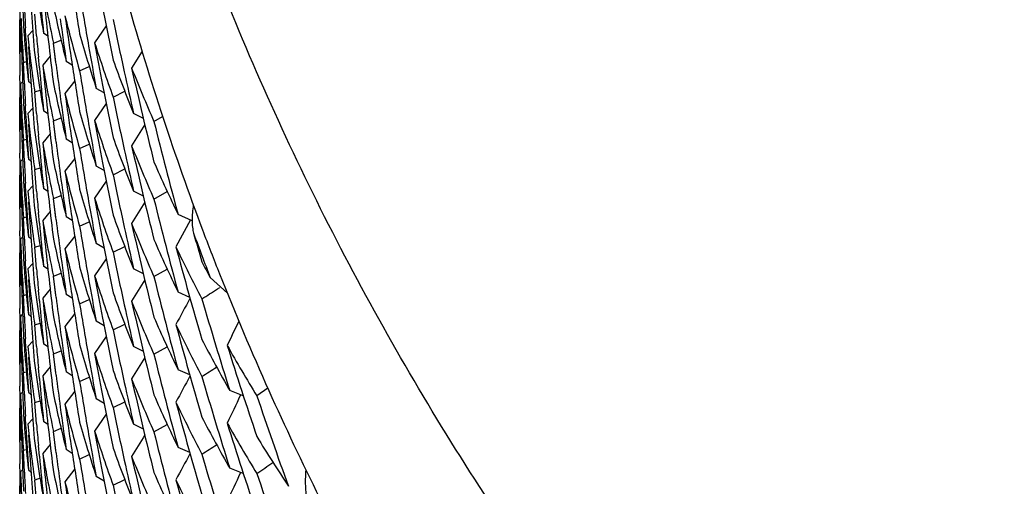
# Model space of a CAD drawing. Units: inches. Extents: x 0 to 11, y 0 to 8.5.
# Drawn here: x 4.5 to 4.6, y 2.8 to 2.8 of the extents above; entities that cross this region are included whole.
import ezdxf

# ---------------------------------------------------------------- set-up
doc = ezdxf.new("R2010")
doc.units = ezdxf.units.IN
doc.header["$LTSCALE"] = 0.605
doc.header["$MEASUREMENT"] = 0
doc.layers.get('0').update_dxf_attribs({"linetype": 'CONTINUOUS'})

msp = doc.modelspace()

# ---------------------------------------------------------------- linework, layer by layer
at = {"color": 7, "linetype": 'CONTINUOUS'}
for p, q in [((4.5261104764, 2.8214671728), (4.526088207, 2.8230421826)), ((4.5260650094, 2.821304658), (4.52606872, 2.8222196554)), ((4.5272928003, 2.8210613771), (4.5271616915, 2.8226295687)), ((4.526339356, 2.8218211715), (4.5263721806, 2.8213644716)), ((4.5265220033, 2.8208587145), (4.5264817684, 2.8216449999)), ((4.5270221595, 2.8214374897), (4.5266630581, 2.8210508415)), ((4.5323855129, 2.8217839655), (4.5315406797, 2.8205406145)), ((4.5323855701, 2.8217839275), (4.5315406797, 2.8205406145)), ((4.5260650093, 2.821304658), (4.5260973425, 2.8213126308)), ((4.5260687199, 2.8197297176), (4.5260650094, 2.821304658)), ((4.5281237981, 2.8210295171), (4.5278098693, 2.8212534906)), ((4.528529905, 2.8205229767), (4.5290848052, 2.8207454241)), ((4.528529905, 2.8205229767), (4.5290848763, 2.8207454178)), ((4.5262105195, 2.8198305259), (4.5261401676, 2.8198923264)), ((4.5267110652, 2.820265055), (4.5267609227, 2.8194794091)), ((4.5287242976, 2.8189629024), (4.5285299051, 2.8205229767)), ((4.528707913, 2.8190921166), (4.5285299051, 2.8205229767)), ((4.5350004489, 2.8199330035), (4.5342430171, 2.8186860654)), ((4.535000523, 2.8199329593), (4.5342430171, 2.8186860654)), ((4.5263393559, 2.8191157538), (4.5265551145, 2.8191798377)), ((4.5275033013, 2.8187105287), (4.52743129, 2.8194939462)), ((4.5282908728, 2.819561354), (4.5277459788, 2.8189117743)), ((4.5299063554, 2.8189029302), (4.5294623771, 2.8191870339)), ((4.5264068561, 2.8175425285), (4.526339356, 2.8191157538)), ((4.5277459788, 2.8189117743), (4.5279073153, 2.8173469759)), ((4.5304404845, 2.8184987397), (4.5311479305, 2.8188206174)), ((4.5260882002, 2.8173673554), (4.5260798515, 2.8181547962)), ((4.5300806635, 2.8177758844), (4.529373344, 2.816840459)), ((4.5300807656, 2.8177758087), (4.529373344, 2.816840459)), ((4.5261104627, 2.8157925802), (4.5260882002, 2.8173673554)), ((4.5262798165, 2.8177027894), (4.5261273575, 2.8175543998)), ((4.5268904249, 2.8175650795), (4.5267014532, 2.8177148585)), ((4.5271616916, 2.8169544868), (4.5275522035, 2.8170905242)), ((4.5322328022, 2.8168865187), (4.5316548838, 2.8172165244)), ((4.5328885254, 2.8165835523), (4.5337352549, 2.8170161955)), ((4.5260650094, 2.8156295947), (4.5260687212, 2.8165447675)), ((4.5272928184, 2.8153861164), (4.5271616915, 2.8169544868)), ((4.5260650095, 2.8156295947), (4.5260973435, 2.8156375671)), ((4.5260687211, 2.8140544357), (4.5260650094, 2.8156295946)), ((4.526339356, 2.8161458013), (4.5263721802, 2.8156891221)), ((4.5265220023, 2.8151834272), (4.5264817678, 2.8159696891)), ((4.5270222123, 2.8157614104), (4.5266631238, 2.8153747757)), ((4.5281237147, 2.8153551102), (4.5278097633, 2.8155791006)), ((4.5323855417, 2.8161085802), (4.5315407198, 2.8148652363)), ((4.5323855989, 2.8161085421), (4.5315407198, 2.8148652363)), ((4.5285299052, 2.814847982), (4.5290847452, 2.8150704129)), ((4.5285299052, 2.814847982), (4.529084816, 2.8150704066)), ((4.5350962474, 2.8150076819), (4.5343817209, 2.8153692776)), ((4.5358677433, 2.8148040742), (4.5365031647, 2.8151654452)), ((4.5262104964, 2.8141561811), (4.5261401444, 2.8142179818)), ((4.5267111253, 2.8145891192), (4.5267609767, 2.8138035997)), ((4.5287243031, 2.8132878375), (4.5285299051, 2.8148479819)), ((4.5287079247, 2.8134170048), (4.5285299051, 2.8148479819)), ((4.5263393561, 2.8134407316), (4.5265550923, 2.8135048121)), ((4.5264068564, 2.811867472), (4.526339356, 2.8134407316)), ((4.5275033527, 2.8130349651), (4.5274313295, 2.8138184879)), ((4.5282908934, 2.8138860583), (4.5277459913, 2.813236464)), ((4.5299063819, 2.8132277882), (4.5294623587, 2.8135119175)), ((4.5277459913, 2.813236464), (4.5279073265, 2.8116716452)), ((4.5304404844, 2.8128233902), (4.5311479267, 2.8131452792)), ((4.5260882049, 2.8116919552), (4.5260798551, 2.8124794052)), ((4.5262798223, 2.8120275625), (4.526127358, 2.8118791665)), ((4.5268904379, 2.8118899018), (4.5267014494, 2.8120396927)), ((4.5300805436, 2.8121016582), (4.5293731771, 2.8111661722)), ((4.5300806457, 2.8121015825), (4.5293731771, 2.8111661722)), ((4.526110473, 2.8101169726), (4.5260882049, 2.8116919552)), ((4.5271616915, 2.8112791535), (4.5275521911, 2.8114151939)), ((4.5272927993, 2.8097109744), (4.5271616915, 2.8112791535)), ((4.5322329113, 2.8112107231), (4.5316550325, 2.8115407056)), ((4.5328885252, 2.8109081796), (4.5337352867, 2.811340832)), ((4.5260650094, 2.8099542506), (4.5260687199, 2.8108692309)), ((4.5260973429, 2.8099622222), (4.526065009, 2.8099542504)), ((4.52606872, 2.8083792803), (4.5260650094, 2.8099542506)), ((4.526339356, 2.8104707627), (4.5263721806, 2.8100140635)), ((4.5265220031, 2.8095083081), (4.5264817683, 2.8102945929)), ((4.5270221602, 2.8100870871), (4.526663058, 2.8097004381)), ((4.5281237956, 2.8096791112), (4.5278098699, 2.8099030828)), ((4.5323855467, 2.8104333044), (4.5315407366, 2.8091899859)), ((4.5323856039, 2.8104332663), (4.5315407366, 2.8091899859)), ((4.528529905, 2.8091725926), (4.5290847924, 2.809395035)), ((4.528529905, 2.8091725926), (4.5290848635, 2.8093950288)), ((4.5287243008, 2.8076124934), (4.5285299051, 2.8091725926)), ((4.5287079279, 2.8077416141), (4.5285299051, 2.8091725926)), ((4.5350962861, 2.8093319877), (4.534381876, 2.8096935283)), ((4.5358677434, 2.8091289611), (4.5368395153, 2.8096819395)), ((4.5262104548, 2.8084832234), (4.5261401, 2.808545106)), ((4.526711065, 2.8089146517), (4.5267609226, 2.8081290058)), ((4.5263393559, 2.8077653515), (4.5265551141, 2.8078294352)), ((4.5264068564, 2.8061921203), (4.526339356, 2.8077653515)), ((4.5275032985, 2.8073601454), (4.5274312878, 2.8081435564)), ((4.5282908769, 2.8082108936), (4.527745986, 2.8075613174)), ((4.5299063679, 2.8075524302), (4.5294623928, 2.8078365315)), ((4.5386585402, 2.8075427119), (4.5376358357, 2.8079967939)), ((4.527745986, 2.8075613174), (4.5279073211, 2.8059965362)), ((4.5304404845, 2.8071483132), (4.5311479625, 2.8074702038)), ((4.5385356409, 2.8075971442), (4.5374727587, 2.8056307844)), ((4.5260882003, 2.8060169374), (4.5260798517, 2.8068043628)), ((4.5261273573, 2.806203975), (4.526279817, 2.8063523653)), ((4.5268904247, 2.8062146769), (4.5267014528, 2.806364456)), ((4.5300806435, 2.8064255897), (4.5293733224, 2.8054901624)), ((4.5300807457, 2.8064255141), (4.5293733224, 2.8054901624)), ((4.5261104627, 2.8044421783), (4.5260882003, 2.8060169374)), ((4.5272928184, 2.8040357133), (4.5271616915, 2.8056040836)), ((4.5271616916, 2.8056040836), (4.5275522054, 2.8057401217)), ((4.5322327633, 2.8055364111), (4.5316548141, 2.8058664346)), ((4.5328885253, 2.805233129), (4.5337352284, 2.8056657626)), ((4.5260650094, 2.8042791944), (4.5260687209, 2.8051943312)), ((4.526339356, 2.8047953908), (4.5263721803, 2.8043387099)), ((4.5260687211, 2.802704034), (4.5260650094, 2.8042791942)), ((4.5260973434, 2.8042871659), (4.5260650101, 2.8042791948)), ((4.5265220032, 2.8038330098), (4.5264817684, 2.8046192748)), ((4.5270222116, 2.8044110146), (4.5266631229, 2.8040243796)), ((4.5281237118, 2.8040047517), (4.5278097576, 2.8042287441)), ((4.5323855908, 2.8047580257), (4.53154076, 2.8035146683)), ((4.532385648, 2.8047579876), (4.53154076, 2.8035146683)), ((4.5285299052, 2.8034975707), (4.529084741, 2.8037200004)), ((4.5285299052, 2.8034975707), (4.5290848119, 2.8037199941)), ((4.5287243012, 2.8019374396), (4.5285299051, 2.8034975707)), ((4.5287079359, 2.8020665039), (4.5285299051, 2.8034975707)), ((4.5350962936, 2.8036569246), (4.5343818268, 2.8040184912)), ((4.5358677433, 2.8034537283), (4.5368393963, 2.8040066615)), ((4.5399851615, 2.8033806413), (4.541232298, 2.8022549387)), ((4.5261401445, 2.8028675777), (4.5262104965, 2.802805777)), ((4.5267111244, 2.803238721), (4.5267609759, 2.8024531995)), ((4.5405081223, 2.8025531451), (4.5406769906, 2.8026598664)), ((4.5264068824, 2.8005164868), (4.526339356, 2.8020903231)), ((4.5263396951, 2.8020819389), (4.5265557321, 2.8021474645)), ((4.5263396951, 2.8020819389), (4.5265567438, 2.8021465557)), ((4.5275033528, 2.801684561), (4.5274313295, 2.8024680842)), ((4.5282908961, 2.8025356511), (4.5277459921, 2.8018860546)), ((4.5282909106, 2.8025356391), (4.5277459921, 2.8018860546)), ((4.5299063891, 2.8018772934), (4.529462375, 2.8021614171)), ((4.5384885214, 2.8019419321), (4.5376361851, 2.8023205533)), ((4.5277459921, 2.8018860546), (4.5279073272, 2.8003212357)), ((4.5304404844, 2.8014730022), (4.5311479193, 2.8017948875)), ((4.5260882071, 2.8003413672), (4.526079856, 2.8011289055)), ((4.5261273582, 2.8005287825), (4.5262798217, 2.8006771777)), ((4.5268904391, 2.8005394717), (4.5267014513, 2.8006892621)), ((4.5300805372, 2.800751252), (4.5293731763, 2.7998157732)), ((4.5300806394, 2.8007511764), (4.5293731763, 2.7998157732)), ((4.5261104763, 2.7987663702), (4.5260882071, 2.8003413672)), ((4.5271616915, 2.7999287458), (4.5275521915, 2.8000647862)), ((4.5272927996, 2.7983605639), (4.5271616915, 2.7999287458)), ((4.5322329192, 2.7998603166), (4.5316550308, 2.8001903039)), ((4.5328885252, 2.7995577219), (4.5337353353, 2.7999903975)), ((4.5260650094, 2.7986038376), (4.5260687199, 2.7995188163)), ((4.526339356, 2.7991203617), (4.5263721797, 2.798663675)), ((4.5323855366, 2.7990829861), (4.5315407168, 2.7978396541)), ((4.5323855938, 2.7990829481), (4.5315407168, 2.7978396541)), ((4.5260973429, 2.7986118091), (4.5260650088, 2.7986038372)), ((4.52606872, 2.7970288707), (4.5260650094, 2.7986038376)), ((4.5265220141, 2.798157688), (4.5264817936, 2.7989436781)), ((4.5270218548, 2.7987384987), (4.5266629251, 2.7983522516)), ((4.528123796, 2.7983287039), (4.5278098701, 2.7985526756)), ((4.5350962339, 2.797981833), (4.5343818061, 2.7983433839)), ((4.5358677434, 2.797778614), (4.5368394337, 2.7983315506)), ((4.528529905, 2.7978221843), (4.5290847975, 2.7980446284)), ((4.528529905, 2.7978221843), (4.5290848687, 2.7980446222)), ((4.5287243005, 2.796262088), (4.5285299051, 2.7978221843)), ((4.5287079199, 2.7963912698), (4.5285299051, 2.7978221843)), ((4.5261401675, 2.7971915172), (4.5262105192, 2.7971297168)), ((4.5267110553, 2.7975644029), (4.5267609065, 2.7967788511)), ((4.5265551149, 2.7964790264), (4.5263393563, 2.7964149506)), ((4.526406858, 2.7948416845), (4.526339356, 2.7964149504)), ((4.5275032993, 2.7960097307), (4.5274312884, 2.7967931431)), ((4.5282908778, 2.7968604807), (4.5277459866, 2.7962109042)), ((4.5282908923, 2.7968604688), (4.5277459866, 2.7962109042)), ((4.5277459866, 2.7962109042), (4.5279073216, 2.7946461242)), ((4.5299063602, 2.7962020839), (4.5294623825, 2.796486187)), ((4.5384883505, 2.7962672833), (4.5376359855, 2.7966459207)), ((4.5260882002, 2.7946665333), (4.5260798517, 2.7954539569)), ((4.5304404845, 2.7957979203), (4.5311479474, 2.7961198047)), ((4.5261273579, 2.7948535444), (4.5262798178, 2.7950019348)), ((4.5267014513, 2.7950140713), (4.5268904236, 2.7948642918)), ((4.5300806513, 2.7950751459), (4.5293733303, 2.7941397184)), ((4.5300807535, 2.7950750702), (4.5293733303, 2.7941397184)), ((4.5423996348, 2.7947429215), (4.5414091429, 2.7951245235)), ((4.5422061662, 2.7948173348), (4.5421774446, 2.7947572516)), ((4.5441975963, 2.7952940996), (4.5433877765, 2.7947330054)), ((4.5261104625, 2.7930917782), (4.5260882002, 2.7946665333)), ((4.5272928209, 2.7926852828), (4.5271616915, 2.7942536824)), ((4.5271616916, 2.7942536824), (4.5275522037, 2.79438972)), ((4.5322327796, 2.7941858824), (4.5316548422, 2.7945158991)), ((4.5328885253, 2.7938827271), (4.5337352414, 2.7943153664)), ((4.5260650094, 2.7929287891), (4.5260687209, 2.7938439255)), ((4.526339356, 2.7934449817), (4.5263721796, 2.7929883103)), ((4.5323855674, 2.7934076987), (4.5315407393, 2.7921643455)), ((4.5323856246, 2.7934076606), (4.5315407393, 2.7921643455)), ((4.5260687211, 2.7913536297), (4.5260650094, 2.7929287889)), ((4.5260973434, 2.7929367606), (4.5260650101, 2.7929287895)), ((4.5265220045, 2.7924825847), (4.5264817703, 2.7932688375)), ((4.5266631229, 2.7926739755), (4.5270222118, 2.7930606108)), ((4.5281237132, 2.792654332), (4.5278097592, 2.7928783243)), ((4.5350962769, 2.7923066828), (4.5343817774, 2.7926682651)), ((4.5358677433, 2.7921032645), (4.536839427, 2.7926562158)), ((4.5267111246, 2.7918883132), (4.5267609761, 2.7911027915)), ((4.5285299052, 2.7921471621), (4.5290847421, 2.7923695925)), ((4.5285299052, 2.7921471621), (4.529084813, 2.7923695862)), ((4.5287243011, 2.7905870315), (4.5285299051, 2.7921471621)), ((4.5287079343, 2.7907161073), (4.5285299051, 2.7921471621)), ((4.5261401441, 2.7915171817), (4.5262104963, 2.7914553808)), ((4.5282908932, 2.7911852677), (4.5277459891, 2.7905356711)), ((4.5282909077, 2.7911852558), (4.5277459891, 2.7905356711)), ((4.5265550927, 2.7908039847), (4.5263393557, 2.7907399118)), ((4.5264068573, 2.7891666309), (4.526339356, 2.7907399121)), ((4.5275033366, 2.7903343327), (4.527431323, 2.791117754)), ((4.5277459891, 2.7905356711), (4.5279073252, 2.7889708421)), ((4.5299063901, 2.7905268956), (4.5294623738, 2.7908110206)), ((4.5304404844, 2.790122587), (4.531147924, 2.7904444742)), ((4.5384885006, 2.7905915112), (4.5376361978, 2.7909701201)), ((4.5260882071, 2.7889909637), (4.526079856, 2.7897785018)), ((4.5261104763, 2.7874159669), (4.5260882071, 2.7889909637)), ((4.526127358, 2.78917838), (4.5262798217, 2.7893267754)), ((4.5267014528, 2.789338838), (4.5268904404, 2.7891890478)), ((4.5300805386, 2.7894008505), (4.529373176, 2.7884653698)), ((4.5300806408, 2.7894007749), (4.529373176, 2.7884653698)), ((4.5423996812, 2.789067248), (4.5414093518, 2.7894487924)), ((4.5422064036, 2.7891415889), (4.5421776827, 2.7890815071)), ((4.5275521947, 2.7887143648), (4.527161691, 2.7885783381)), ((4.5272928022, 2.7870101267), (4.5271616915, 2.7885783383)), ((4.5322329147, 2.7885099115), (4.5316550318, 2.7888398962)), ((4.5328885252, 2.7882073378), (4.5337353158, 2.7886400037)), ((4.5260650094, 2.7872534425), (4.5260687199, 2.7881684298))]:
    msp.add_line(p, q, dxfattribs=at)
for centre, radius, start, end in [((4.8599958553, 2.8466962494), 0.3339304618, 183.698781483, 184.6440064228), ((4.8588046133, 2.8749315618), 0.332730609, 188.6164223921, 189.2925110749), ((4.859718391, 2.8553183234), 0.3336520338, 185.3195441693, 185.8599311753), ((4.6398347937, 2.8411374452), 0.1137758998, 188.6771358396, 190.0649365082), ((4.8584937183, 2.8778503331), 0.3324155361, 189.2924650449, 189.9688920524), ((4.7297624466, 2.8785887198), 0.203405803, 195.7092833977, 198.2081468454), ((4.8602143324, 2.8353581461), 0.3341492923, 182.0517682548, 182.3217880155), ((4.8601766203, 2.8383262114), 0.3341115337, 182.591765978, 182.861800438), ((4.8595206406, 2.8580021096), 0.3334531342, 186.0215582955, 186.9673405355), ((4.6403511562, 2.8442018379), 0.114300834, 190.8029992158, 191.956126628), ((4.640729558, 2.8469879766), 0.114687741, 191.9563962585, 194.0285603123), ((4.8579062252, 2.8861214245), 0.331817909, 190.9428648517, 191.6196581513), ((4.638963292, 2.8269822513), 0.1128983208, 182.369338572, 182.8338786036), ((4.8591153086, 2.8665962178), 0.3330445705, 187.64317686, 188.1839037931), ((4.6411574639, 2.8500625944), 0.1151282307, 193.8430872307, 194.5321637323), ((4.8589341934, 2.8692762535), 0.3328617289, 188.0754922367, 188.616417912), ((4.8575139534, 2.8890121346), 0.3314177385, 191.6199176102, 192.2971305777), ((4.8602880341, 2.8269798279), 0.3342230235, 180.9450760961, 181.2150998789), ((4.8602617993, 2.8296841902), 0.3341967783, 181.3766945225, 182.0517168981), ((4.6390201512, 2.8269852253), 0.1129552574, 182.8339593753, 183.9949716424), ((4.6391142136, 2.8296972557), 0.1130495524, 184.2270555969, 184.6912397099), ((4.8601129852, 2.8383228979), 0.3340478123, 182.9968176836, 183.5369306261), ((4.6393152161, 2.8326863267), 0.11325146, 185.8969892115, 186.360732084), ((4.8598096403, 2.849650919), 0.3337436303, 184.9141615999, 185.1843004357), ((4.6415075646, 2.8501546833), 0.1154902379, 194.5328058085, 195.9084230237), ((4.6420100794, 2.8530046989), 0.1160132001, 195.9091770435, 197.9678714969), ((4.6392034017, 2.8297047097), 0.1131390513, 184.6913078845, 186.0833129267), ((4.6393810837, 2.8326936748), 0.1133177363, 186.360734867, 186.824325083), ((4.8582606457, 2.8778092383), 0.3321788683, 189.9688702512, 190.510161195), ((4.6428663245, 2.8562520222), 0.1169132321, 197.7853733457, 199.8341332083), ((4.8581370142, 2.8804924684), 0.3320532947, 190.4017327425, 190.943085259), ((4.8603089326, 2.8213046339), 0.3342439231, 180.2699716635, 180.5399501989), ((4.8599676105, 2.8410191096), 0.3339021646, 183.6986627364, 184.6440922028), ((4.6395237738, 2.8327111909), 0.1134614968, 186.8245456446, 187.982619353), ((4.639666925, 2.8354370202), 0.1136061181, 187.9828689483, 188.6771439823), ((4.8587572227, 2.869249469), 0.3326827428, 188.6164233051, 189.2926738265), ((4.6435783332, 2.8592149179), 0.1176704734, 199.8345811745, 201.8769066801), ((4.8596954584, 2.8496403229), 0.3336289576, 185.3193674861, 185.8597146205), ((4.6400236053, 2.8384653485), 0.113967573, 189.8791952088, 190.3412544697), ((4.8592218503, 2.8609363263), 0.3331522184, 187.2378570899, 187.6433613328), ((4.8585147868, 2.8721797736), 0.3324370636, 189.2926534304, 189.9690997821), ((4.6445794518, 2.8625840803), 0.1187483243, 201.695433865, 203.7260234081), ((4.8570074231, 2.8916039618), 0.3308985969, 192.7303703833, 193.9496771928), ((4.6398507086, 2.8354652345), 0.1137920547, 188.6772268633, 190.0646072374), ((4.6401318428, 2.8384851055), 0.1140775988, 190.3412575969, 190.803057722), ((4.8572405985, 2.8889523977), 0.3311379326, 192.2971051846, 192.8390405515), ((4.6389303252, 2.8213059407), 0.1128653339, 181.904810391, 182.3694289015), ((4.8602202241, 2.8296827547), 0.3341551783, 182.0517261367, 182.3217434589), ((4.8601536209, 2.8326501148), 0.3340885245, 182.5918166933, 182.8618627762), ((4.8595139594, 2.8523271506), 0.333446516, 186.0216876908, 186.9674989231), ((4.6403595018, 2.8385292512), 0.1143094975, 190.803404747, 191.9564408429), ((4.6407112923, 2.8413096663), 0.1146692639, 191.9568528917, 194.02922219), ((4.8578985393, 2.8804464784), 0.3318104257, 190.9431054343, 191.619963244), ((4.6389553676, 2.8213069832), 0.1128903979, 182.3694321161, 182.8339894938), ((4.8590853914, 2.8609179661), 0.3330145299, 187.6433532237, 188.1841021416), ((4.6411119185, 2.8443760468), 0.1150813521, 193.8434964215, 194.5327220424), ((4.8589914171, 2.863609402), 0.332919522, 188.0756937306, 188.6164320392), ((4.8575792069, 2.8833499232), 0.3314842184, 191.6198007801, 192.2969507321), ((4.8602852272, 2.8213043134), 0.3342202155, 180.9449259923, 181.2149095237), ((4.8602491757, 2.824008934), 0.3341841561, 181.3767216464, 182.0517595511), ((4.6390159949, 2.8213101543), 0.1129511079, 182.834075533, 183.9950938446), ((4.6391011134, 2.8240212291), 0.1130364383, 184.2272027162, 184.6914175648), ((4.8600921217, 2.8326469148), 0.334026942, 182.9968855677, 183.5370114288), ((4.6393004208, 2.8270094515), 0.1132365946, 185.8973543744, 186.3610765828), ((4.8598180979, 2.8439771375), 0.3337521655, 184.914290487, 185.1844565449), ((4.6414824252, 2.8444733378), 0.1154644178, 194.5333203797, 195.9089809501), ((4.6419877855, 2.8473220307), 0.1159897394, 195.908693647, 197.9680728265), ((4.6428500581, 2.8505700314), 0.1168956851, 197.7847284819, 199.8337869796), ((4.8581539828, 2.8748192074), 0.3320703273, 190.4015646922, 190.9428841915), ((4.7303134266, 2.8787891934), 0.2039918369, 198.2132785776, 200.6429512153), ((4.6391912674, 2.8240287646), 0.1131269066, 184.6914867642, 186.0835715549), ((4.6393652516, 2.8270166849), 0.1133018277, 186.3610796132, 186.8246515579), ((4.858304886, 2.8721427629), 0.3322239248, 189.969080038, 190.5103584472), ((5.0838815997, 2.479995863), 0.6426527406, 148.6251978178, 148.7891059481), ((4.85619509, 2.8943712047), 0.3300614143, 193.9495626685, 195.170479403), ((4.8602993608, 2.8156295855), 0.3342343514, 180.2700194382, 180.5400244032), ((4.859996688, 2.8353458949), 0.333931295, 183.6987857687, 184.6440017975), ((4.6395073223, 2.827034128), 0.1134449645, 186.8248723205, 187.9829081758), ((4.6396615515, 2.8297604028), 0.1136006203, 187.9826108067, 188.6770327622), ((4.8588109878, 2.8635820917), 0.3327370375, 188.6164371505, 189.2924787427), ((4.6435919642, 2.8535427764), 0.1176843231, 199.8337161358, 201.8760919842), ((4.8597199012, 2.843968025), 0.3336535468, 185.319537533, 185.8599233826), ((4.6400292382, 2.8327902362), 0.113973144, 189.8788085153, 190.3408519738), ((4.8592603803, 2.8552653937), 0.3331909566, 187.2377273898, 187.6432052067), ((4.858489536, 2.8664991249), 0.3324112884, 189.2924548343, 189.9688547569), ((4.8572878514, 2.8832862496), 0.3311859863, 192.2969229888, 192.8388494531), ((4.8569162298, 2.8859070211), 0.3308049242, 192.7299999425, 193.9498807185), ((4.6446159223, 2.8569224202), 0.1187871253, 201.6945039392, 203.7248858395), ((4.8602146071, 2.8240077434), 0.334149567, 182.0517677468, 182.3217871507), ((4.639836555, 2.8297872691), 0.1137776739, 188.6771118394, 190.0648964438), ((4.6401334507, 2.8328092573), 0.1140790781, 190.3408548099, 190.8026581627), ((4.6389397292, 2.8156308684), 0.1128747375, 181.9047334227, 182.3693282349), ((4.860176361, 2.8269757871), 0.334111274, 182.5917652081, 182.861799714), ((4.8595182793, 2.8466514952), 0.3334507668, 186.0215545435, 186.967356691), ((4.6403515686, 2.8328515488), 0.1143012572, 190.8029894302, 191.9561303767), ((4.640728064, 2.8356372384), 0.1146862193, 191.9564088677, 194.028628827), ((4.8578944332, 2.8747691512), 0.3318059949, 190.9429056593, 191.6197627051), ((4.6454659252, 2.860003595), 0.1197164798, 203.7258491272, 205.7481637278), ((4.6389634298, 2.8156318548), 0.1128984586, 182.3693311467, 182.8338727619), ((4.8591151355, 2.8552458493), 0.3330444027, 187.6431961446, 188.1839312203), ((4.6411594215, 2.8387125786), 0.115130226, 193.8430477513, 194.5321138344), ((4.8589344564, 2.8579257316), 0.3328619732, 188.0754678872, 188.6163942881), ((4.857523682, 2.8776638283), 0.3314276718, 191.6199185165, 192.2971567108), ((4.8602836602, 2.8156293415), 0.3342186489, 180.9450392064, 181.21510179), ((4.8602612272, 2.8183337648), 0.334196206, 181.3766913936, 182.0517117186), ((4.6390203272, 2.8156348308), 0.1129554336, 182.8339535611, 183.9949693699), ((4.6391141006, 2.8183468442), 0.1130494395, 184.2270580788, 184.6912419463), ((4.6415091467, 2.8388045683), 0.1154918448, 194.5327551528, 195.9083564936), ((4.6420119663, 2.8416551134), 0.1160152169, 195.9092717572, 197.9678102899), ((4.8601126056, 2.8269724674), 0.3340474321, 182.9968169653, 183.5369298465), ((4.639315403, 2.8213359521), 0.1132516491, 185.8969939644, 186.3607360052), ((4.859808927, 2.8383004533), 0.3337429153, 184.9141613002, 185.1842985014), ((4.6428612492, 2.8449001215), 0.1169079566, 197.7855479452, 199.8342960381), ((4.8581432804, 2.8691435293), 0.3320597069, 190.401826028, 190.9431415075), ((4.8562439229, 2.8887108054), 0.3301123541, 193.9499979352, 195.1709309031), ((4.639203333, 2.8183543018), 0.1131389828, 184.691310154, 186.0833139004), ((4.6393813288, 2.8213433066), 0.1133179838, 186.3607387845, 186.824327967), ((4.8582561869, 2.8664579818), 0.3321743401, 189.9688329843, 190.5101014268), ((5.0840157634, 2.4742388474), 0.6428094324, 148.6252475741, 148.7891029164), ((4.860308579, 2.8099542258), 0.3342435696, 180.2699769664, 180.5399551148), ((4.8599679222, 2.829668728), 0.3339024771, 183.698663009, 184.6440919231), ((4.6395241103, 2.8213608339), 0.1134618365, 186.824548649, 187.982618854), ((4.6396666288, 2.8240866105), 0.1136058228, 187.9828824241, 188.6771527516), ((4.8587569978, 2.8578988733), 0.3326824936, 188.6163996948, 189.2926513969), ((4.6435771421, 2.8478633699), 0.117668986, 199.8342826789, 201.8767978545), ((4.6398505771, 2.8241148502), 0.1137919259, 188.6772357105, 190.0646045234), ((4.8596947997, 2.8382898624), 0.3336282975, 185.3193647195, 185.8597083014), ((4.6400228424, 2.8271148074), 0.1139667998, 189.8792199388, 190.3412771087), ((4.8592231017, 2.8495860884), 0.3331534784, 187.2378592519, 187.6433686428), ((4.8585146395, 2.8608294602), 0.3324369365, 189.2926767693, 189.969120782), ((4.8572512058, 2.8776042825), 0.3311487651, 192.2971312606, 192.8390874136), ((4.6445842772, 2.8512354694), 0.11875344, 201.6951746347, 203.7258529458), ((4.8569924841, 2.8802499494), 0.3308832649, 192.7302583691, 193.9497197074), ((4.8602202544, 2.8183323516), 0.3341552089, 182.0517210926, 182.321744536), ((4.6401309219, 2.8271345356), 0.1140766651, 190.3412802312, 190.803078983), ((4.8554278891, 2.8968668253), 0.3292660197, 195.9064189191, 196.283791944), ((4.7357855418, 2.878591638), 0.2097486186, 200.0661464388, 201.0128205809), ((4.7317889101, 2.8793416648), 0.2055673579, 200.6420672535, 201.6039713855), ((4.6389303411, 2.809955531), 0.1128653498, 181.9048175702, 182.3694545393), ((4.860153605, 2.8212997167), 0.3340885088, 182.5918185461, 182.8618656939), ((4.8595152623, 2.8409769125), 0.3334478272, 186.0216987674, 186.9674968417), ((4.6403582464, 2.8271786165), 0.1143082231, 190.803425477, 191.9564616478), ((4.6407114534, 2.8299591824), 0.1146694082, 191.9568052482, 194.0292126084), ((4.8579059373, 2.8690977571), 0.3318179905, 190.9431615524, 191.6199733698), ((4.6454154197, 2.8543045908), 0.1196607856, 203.7252761299, 205.7489243835), ((4.6465827148, 2.8578337222), 0.1209550711, 205.5684757229, 207.5781048828), ((4.8557347902, 2.8912761294), 0.3295843531, 195.0616751001, 196.2829625647), ((4.6389549372, 2.8099565537), 0.1128899671, 182.3694570883, 182.833930087), ((4.8590868207, 2.8495677521), 0.3330159693, 187.6433605382, 188.1841163005), ((4.641112645, 2.8330258284), 0.1150820973, 193.8434451428, 194.5326818546), ((4.858989133, 2.8522586386), 0.3329172163, 188.0756688988, 188.6164227541), ((4.8575753387, 2.8719983621), 0.3314802003, 191.6197428101, 192.2968743019), ((4.8602848727, 2.8099539055), 0.334219861, 180.9449259465, 181.2149101429), ((4.8602493649, 2.8126585373), 0.3341843453, 181.3767251442, 182.0517547583), ((4.6390116999, 2.8099594908), 0.1129468056, 182.8339945565, 183.9951166193), ((4.6391010828, 2.8126708074), 0.113036407, 184.2271993784, 184.6914165964), ((4.6414832446, 2.8331231435), 0.1154652589, 194.5332803164, 195.9089618926), ((4.6419855186, 2.8359710923), 0.1159874191, 195.9087576279, 197.968165874), ((4.6472329311, 2.8608761981), 0.1216873993, 207.5769912951, 208.195770463), ((4.6391911539, 2.812678336), 0.1131267921, 184.691485745, 186.0835787446), ((4.8600922773, 2.8212965256), 0.3340270979, 182.9968890279, 183.5370168987), ((4.6393005837, 2.8156590549), 0.1132367575, 185.8973456241, 186.3610684592), ((4.8598189378, 2.8326268045), 0.3337530083, 184.9142901275, 185.1844555966), ((4.6428495472, 2.8392192636), 0.1168950993, 197.7847176929, 199.8337289776), ((4.8581580998, 2.8634693379), 0.3320744632, 190.4015562226, 190.9428543889), ((4.8562003797, 2.8830225518), 0.3300669562, 193.9496265083, 195.1706178934), ((4.7336069731, 2.8800751731), 0.2075277738, 201.6074471102, 204.1631560207), ((4.8603004087, 2.8042791879), 0.3342353992, 180.2700192815, 180.5400402162), ((4.6393653869, 2.8156662852), 0.1133019628, 186.3610714862, 186.8246441975), ((4.6396617635, 2.8184100293), 0.1136008346, 187.9826118247, 188.6770327993), ((4.8583061583, 2.8607926998), 0.3322252392, 189.9691011825, 190.5103757969), ((5.0838732161, 2.4686506668), 0.6426429041, 148.6252067905, 148.7891128318), ((4.8599966579, 2.8239954742), 0.3339312644, 183.6987825775, 184.6440009099), ((4.6395073836, 2.8156837192), 0.113445025, 186.8248648323, 187.9829033345), ((4.85925913, 2.843914787), 0.3331896918, 187.2377188268, 187.643194427), ((4.8588084115, 2.8522312842), 0.3327344364, 188.6164278792, 189.2924886641), ((4.6435979987, 2.8421945926), 0.1176907185, 199.8336896028, 201.875870455), ((4.2038898719, 3.3358003515), 0.6306064102, 302.1404729802, 302.2626273773), ((4.6398368808, 2.8184369131), 0.1137780033, 188.6771119226, 190.0648931809), ((4.8597211242, 2.8326177275), 0.3336547743, 185.3195363015, 185.8599206957), ((4.6400296626, 2.8214398918), 0.1139735724, 189.8788041607, 190.3408457357), ((4.8584902787, 2.855148898), 0.3324120474, 189.2924615486, 189.9688741169), ((4.8572830872, 2.8719344935), 0.3311810513, 192.2968465454, 192.8387580592), ((4.6446164751, 2.8455727493), 0.1187879035, 201.6947120425, 203.7250771407), ((4.8569204854, 2.8745582695), 0.33080944, 192.7301087381, 193.9499719388), ((5.1025725209, 2.4958013003), 0.6417539125, 151.5169174095, 151.7094469185), ((4.8548169934, 2.8939800435), 0.3286288096, 196.2833241133, 197.5063858262), ((4.6389398568, 2.804280473), 0.1128748652, 181.9047256821, 182.3693209282), ((4.8602157461, 2.8126573809), 0.3341507066, 182.0517629889, 182.3217858385), ((4.8601820256, 2.8156256585), 0.3341169456, 182.5918682282, 182.8618860782), ((4.6401338596, 2.8214589101), 0.1140794908, 190.3408485671, 190.8026501331), ((4.6407289257, 2.8242870497), 0.114687103, 191.9564156782, 194.0285987861), ((4.6454575806, 2.8486490874), 0.1197072499, 203.7257240509, 205.7483631314), ((4.8595177911, 2.8353010126), 0.333450273, 186.0215508795, 186.9673537802), ((4.6403519203, 2.8215011904), 0.1143016117, 190.8029812941, 191.9561183302), ((4.6411593621, 2.8273622345), 0.1151301822, 193.8430812348, 194.5321466426), ((4.8589356626, 2.8465756159), 0.332863208, 188.0754869765, 188.6164103433), ((4.8578966792, 2.8634189207), 0.3318082253, 190.9428759543, 191.61971015), ((4.6466133352, 2.8521758764), 0.1209901262, 205.5693761969, 207.5785668873), ((4.8557144744, 2.8855977099), 0.329563941, 195.0619586862, 196.2834104857), ((5.120363621, 2.5238359892), 0.6409399386, 154.4568937826, 154.6329158227), ((4.6389635982, 2.8042814611), 0.1128986271, 182.3693238533, 182.8338711726), ((4.8591138107, 2.8438952327), 0.3330430628, 187.6431853743, 188.1839170894), ((4.8575197811, 2.8663126876), 0.3314237133, 191.6199387064, 192.297162526), ((4.8602894792, 2.804279037), 0.3342244687, 180.9450740235, 181.2150977948), ((4.8602609672, 2.8069833481), 0.3341959459, 181.376688087, 182.0517112647), ((4.6390206619, 2.8042844467), 0.1129557686, 182.8339526679, 183.9949661473), ((4.6391138877, 2.8069964331), 0.1130492264, 184.2270545937, 184.6912329), ((4.6393074944, 2.8099847032), 0.1132436956, 185.8969802475, 186.3608160068), ((4.8598085186, 2.8269500221), 0.3337425063, 184.9141637674, 185.1843017786), ((4.6415092673, 2.8274542717), 0.1154919872, 194.5327882853, 195.9083860632), ((4.6420109387, 2.8303043144), 0.1160141314, 195.9092424825, 197.9678473389), ((4.6475390986, 2.8553659113), 0.1220352092, 207.5791489866, 209.5800709805), ((4.6487971966, 2.8590460272), 0.1234800002, 209.4022634599, 211.3884499027), ((4.8543304065, 2.8965315458), 0.3281184288, 197.3973958441, 198.620602318), ((4.6392034593, 2.8070039177), 0.1131391101, 184.6913006777, 186.0833073627), ((4.8601117717, 2.8156220108), 0.3340465969, 182.9968525401, 183.5369263533), ((4.858257233, 2.8551078082), 0.3321754071, 189.968852362, 190.5101307708), ((4.6428620154, 2.8335499065), 0.1169087407, 197.7854848133, 199.8342547607), ((4.8581415541, 2.8577926758), 0.3320579343, 190.4017906522, 190.9431184202), ((4.8562513917, 2.8773618991), 0.33011995, 193.9499281247, 195.1708480369), ((4.8603083959, 2.7986038125), 0.3342433864, 180.2699764691, 180.53995415), ((4.6393833155, 2.8099931608), 0.1133199869, 186.3608187179, 186.8243898533), ((4.6396663722, 2.8127361661), 0.1136055642, 187.982884718, 188.6771577995), ((5.0840269245, 2.4628818563), 0.6428221783, 148.6252823204, 148.7891331729), ((4.8599689758, 2.8183184188), 0.3339035346, 183.6986247039, 184.6440928135), ((4.6395238544, 2.8100104066), 0.1134615794, 186.824603872, 187.9826237331), ((4.6400225157, 2.8157643374), 0.1139664676, 189.8792200141, 190.341277961), ((4.8592230765, 2.8382357021), 0.333153456, 187.2378630349, 187.6433717575), ((4.8587585561, 2.8465488108), 0.3326840845, 188.6164157336, 189.2926639111), ((4.6435751955, 2.8365126116), 0.1176670272, 199.8344317627, 201.8769016014), ((5.1026045136, 2.4901109861), 0.6417891144, 151.5170571907, 151.7096236058), ((4.2034024319, 3.3308921502), 0.6315149596, 302.1409117333, 302.2568919988), ((4.8548872814, 2.8883245483), 0.3287017301, 196.2831422189, 197.5060751982), ((4.6398503304, 2.8127644073), 0.1137916775, 188.6772407723, 190.0646149327), ((4.8596944853, 2.82693944), 0.3336279829, 185.3193683978, 185.859713395), ((4.8585165252, 2.8494793159), 0.3324388376, 189.2926665735, 189.9691079684), ((4.8572480176, 2.8662532978), 0.3311455361, 192.2971371848, 192.8390801248), ((4.6445807189, 2.8398835342), 0.1187495904, 201.6952600826, 203.7258938432), ((4.8570011741, 2.8689014947), 0.3308921489, 192.7303052947, 193.9496709062), ((4.6389301275, 2.7986051109), 0.112865136, 181.9048265481, 182.369440815), ((4.8602196583, 2.8069819234), 0.3341546125, 182.0517207242, 182.3217454013), ((4.860153601, 2.8099493213), 0.3340885049, 182.5918255162, 182.8618729332), ((4.640130496, 2.8157840474), 0.1140762319, 190.3412810795, 190.803081064), ((4.6407105943, 2.8186086101), 0.1146685334, 191.9568128046, 194.0292313366), ((4.8579037316, 2.8577468112), 0.3318157297, 190.9431385122, 191.6199658171), ((4.6454241332, 2.842957502), 0.1196700753, 203.7250276181, 205.7485569199), ((5.120189187, 2.518243891), 0.6407474887, 154.4341491339, 154.6328861687), ((4.8532736055, 2.8991443202), 0.3270029804, 198.6204608465, 199.8458477353), ((4.7356293554, 2.8809891745), 0.2097470963, 204.1648182768, 206.5308415181), ((4.8595156554, 2.8296265363), 0.3334482212, 186.0216978146, 186.9674942039), ((4.6403576047, 2.8158280864), 0.1143075701, 190.8034272135, 191.9564687155), ((4.6411125979, 2.8216753775), 0.1150820423, 193.8434483383, 194.5326804283), ((4.8589903716, 2.840908389), 0.3329184623, 188.0756722529, 188.6164202025), ((4.6465888858, 2.8464866313), 0.1209620322, 205.5684591726, 207.5781040771), ((4.8557194694, 2.8799220741), 0.3295686407, 195.0616915692, 196.283110507), ((4.6389550332, 2.7986061478), 0.1128900633, 182.3694440397, 182.834003403), ((4.8590870592, 2.8382174013), 0.333016213, 187.6433636722, 188.1841182152), ((4.8575751292, 2.8606480034), 0.3314800038, 191.619757406, 192.2968989555), ((4.8602846182, 2.7986034913), 0.3342196064, 180.9449242687, 181.2149079669), ((4.860249635, 2.8013081417), 0.3341846155, 181.376728898, 182.0517552599), ((4.6390154852, 2.7986093109), 0.1129505977, 182.8340897691, 183.9950997589), ((4.63910072, 2.8013203668), 0.1130360428, 184.227192302, 184.6914079895), ((4.6393008293, 2.8043086659), 0.1132370033, 185.8973403776, 186.3610616538), ((4.8598180916, 2.8212763217), 0.3337521583, 184.9142936176, 185.1844425312), ((4.6414829142, 2.8217726181), 0.115464911, 194.5332784014, 195.9089542862), ((4.6419879033, 2.824621307), 0.1159898785, 195.9087224842, 197.9680950476), ((4.6475534228, 2.8496954294), 0.1220500761, 207.5779862853, 209.5789429789), ((4.6488405383, 2.8533937106), 0.1235288723, 209.4011652893, 211.3870056756), ((4.8542115487, 2.89081766), 0.3279935361, 197.3969755383, 198.6208773397), ((4.6391909508, 2.8013279074), 0.1131265882, 184.6914765657, 186.0835874454), ((4.8600924998, 2.8099461419), 0.334027321, 182.9968941272, 183.5370214749), ((4.8583081142, 2.8494425679), 0.3322272116, 189.9690883627, 190.5103610531), ((4.6428502467, 2.8278691453), 0.1168958475, 197.7847053354, 199.8337351753), ((4.8581550654, 2.8521184534), 0.3320713975, 190.4015547901, 190.9428658654), ((5.0838714186, 2.4573012034), 0.6426408713, 148.6251930487, 148.7891023265), ((4.8561941511, 2.8716704503), 0.3300605165, 193.949611271, 195.1705607034), ((4.8603004577, 2.7929287829), 0.3342354483, 180.2700191401, 180.540039928), ((4.639365571, 2.8043158893), 0.1133021467, 186.3610646608, 186.8246415439), ((4.6396616412, 2.8070595978), 0.1136007091, 187.9826047025, 188.6770150647), ((4.2037145794, 3.3247283423), 0.6309353173, 302.1405067691, 302.256597941), ((4.6498805471, 2.8567366993), 0.1247487564, 211.388212353, 213.3642816885), ((4.8599968111, 2.8126450671), 0.3339314172, 183.6987810303, 184.6439988523), ((4.6395077279, 2.8043333452), 0.1134453707, 186.8248635469, 187.9828958731), ((4.6400299917, 2.8100895454), 0.1139739059, 189.878793891, 190.3408362275), ((4.859258242, 2.8325642555), 0.3331887954, 187.2377169861, 187.6431934007), ((4.8588094041, 2.8408809972), 0.3327354334, 188.6164253246, 189.2924794453), ((4.6435958871, 2.8308434285), 0.1176884891, 199.8337103176, 201.8759580729), ((5.1025821705, 2.4844459238), 0.6417645913, 151.5169397672, 151.7094779618), ((4.8548302907, 2.8826336255), 0.3286426655, 196.2833257826, 197.5064201914), ((4.6398380682, 2.8070866819), 0.1137792028, 188.6770944275, 190.0648747414), ((4.859713593, 2.8212665636), 0.333647205, 185.3194959673, 185.8599230465), ((4.8584891702, 2.8437983168), 0.3324109267, 189.2924641726, 189.9688735076), ((4.8572832565, 2.8605842174), 0.3311812425, 192.2968712278, 192.8387903207), ((4.6446185256, 2.8342230043), 0.1187900549, 201.6946475176, 203.7249801329), ((4.8569195799, 2.8632074157), 0.3308084583, 192.7300694078, 193.9499379884), ((4.1672845584, 3.332768359), 0.6611162548, 304.6729418209, 304.7970219808), ((4.6389399985, 2.7929300696), 0.1128750069, 181.9047227995, 182.3693181547), ((4.8602160699, 2.8013069872), 0.3341510305, 182.0517634763, 182.3217850596), ((4.8601762614, 2.8042749517), 0.3341111738, 182.5917669501, 182.8617991613), ((4.6401341949, 2.8101085648), 0.1140798307, 190.3408390557, 190.8026413794), ((4.8595165481, 2.8239504757), 0.3334490238, 186.0215487456, 186.967358133), ((4.6407289028, 2.8129366519), 0.1146870828, 191.9564233957, 194.0286037319), ((4.8578936789, 2.8520680427), 0.3318051944, 190.9428874411, 191.6197371452), ((4.6454607252, 2.8373004589), 0.1197108105, 203.7258608404, 205.7483221977), ((5.1203313039, 2.5125009548), 0.6409044727, 154.4342040778, 154.6328949633), ((4.8533391404, 2.8934947595), 0.3270732437, 198.6210371166, 199.8463666113), ((4.6389637514, 2.7929310581), 0.1128987803, 182.369321077, 182.8338684784), ((4.6403522495, 2.8101508439), 0.1143019452, 190.8029725187, 191.9561114906), ((4.8591129258, 2.8325447016), 0.3330421695, 187.6431843569, 188.1839168467), ((4.6411600286, 2.8160120201), 0.1151308749, 193.8430931683, 194.5321543752), ((4.8589363335, 2.835225317), 0.3328638872, 188.0754885727, 188.6164108567), ((4.6466070538, 2.8408226944), 0.1209832813, 205.5695829766, 207.5787860622), ((4.8557245683, 2.8742504439), 0.3295744814, 195.062069692, 196.2834251593), ((4.8575215934, 2.8549626641), 0.3314255611, 191.6199366655, 192.2971677384)]:
    msp.add_arc(centre, radius, start, end, dxfattribs=at)
for points, knots in [([(4.7398150094, 2.6903489107), (4.7328286324, 2.6903489107), (4.7188442608, 2.6910506873), (4.6980783301, 2.694144371), (4.677705352, 2.6992147767), (4.6612090436, 2.7050387001), (4.6484050052, 2.7106239556), (4.6390219329, 2.7152682139), (4.6298831672, 2.7203601559), (4.6210127138, 2.72589198), (4.6124354181, 2.7318564834), (4.6041747753, 2.7382433299), (4.5962451476, 2.745030833), (4.5861380078, 2.7545840149), (4.5744028273, 2.7674282295), (4.5618883862, 2.7841125672), (4.5528577444, 2.7989521392), (4.5465396161, 2.8112938461), (4.5422682938, 2.8207651958), (4.5391099492, 2.8288226345), (4.5368322534, 2.835355082), (4.5347233423, 2.8419412455), (4.5324031902, 2.850270849), (4.5293666037, 2.863764274), (4.5268351154, 2.880890554), (4.5261606107, 2.8947256362), (4.5261606107, 2.901639479)], [0, 0, 0, 0, 0.062815492, 0.1256505629, 0.1884893492, 0.251295483, 0.2826828557, 0.3140484257, 0.3453899616, 0.3767073434, 0.4080031375, 0.4392828339, 0.4705514784, 0.5018114338, 0.5642856811, 0.6267085245, 0.6890550389, 0.7202033163, 0.7513284599, 0.7824329203, 0.7979801817, 0.8135245254, 0.8446060387, 0.8756863667, 0.9378366725, 1, 1, 1, 1]), ([(4.5387442693, 2.8087028147), (4.5387167724, 2.8085103169), (4.5386738137, 2.8081349683), (4.5386497488, 2.8075889636), (4.5386695426, 2.8071589721), (4.5387156512, 2.8068429077), (4.5387493197, 2.8066958727), (4.538769264, 2.8066258876)], [0, 0, 0, 0, 0.2791170226, 0.541853097, 0.7838460798, 0.8955433694, 1, 1, 1, 1]), ([(4.5469644704, 2.7893407423), (4.5469450323, 2.7891097521), (4.5469200199, 2.7886603869), (4.5469282167, 2.7881075444), (4.5469642734, 2.7876912922), (4.5470057334, 2.7874030823), (4.5470632187, 2.7871359824), (4.547115128, 2.786967692), (4.5471448259, 2.7868886182)], [0, 0, 0, 0, 0.2809112587, 0.5450226199, 0.6691890786, 0.7870228331, 0.8976403141, 1, 1, 1, 1])]:
    msp.add_open_spline(points, degree=3, knots=knots, dxfattribs=at)

doc.saveas('drawing.dxf')
